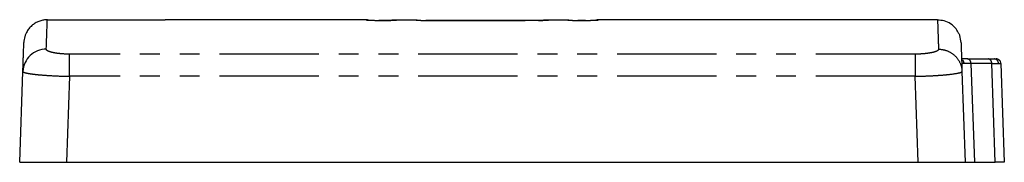
# Model space of a CAD drawing. Extents: x 0 to 415, y 0 to 254.
# Drawn here: x 352 to 415, y 129 to 138 of the extents above; entities that cross this region are included whole.
import ezdxf

# ---------------------------------------------------------------- set-up
doc = ezdxf.new("R2010")
doc.units = 0
doc.linetypes.add('PHANTOM', pattern=[12.7, 6.35, -1.27, 1.27, -1.27, 1.27, -1.27])
doc.layers.get('0').update_dxf_attribs({"linetype": 'CONTINUOUS'})

msp = doc.modelspace()

# ---------------------------------------------------------------- linework, layer by layer
at = {"color": 7, "linetype": 'CONTINUOUS'}
for p, q in [((354.043, 138.299), (360.977, 138.299)), ((374.427, 138.304), (361.577, 138.304)), ((374.557, 138.27), (374.427, 138.304)), ((375.727, 138.263), (375.227, 138.263)), ((376.357, 138.271), (376.312, 138.267)), ((377.596, 138.271), (376.357, 138.271)), ((385.427, 138.263), (378.227, 138.263)), ((386.057, 138.271), (386.012, 138.267)), ((387.296, 138.271), (386.057, 138.271)), ((388.427, 138.263), (387.927, 138.263)), ((410.911, 138.304), (389.227, 138.304)), ((411.334, 138.229), (410.911, 138.277)), ((412.278, 137.395), (412.2, 137.535)), ((412.285, 137.396), (412.41, 136.856)), ((412.83, 135.803), (414.159, 135.803)), ((414.938, 135.514), (414.956, 135.514)), ((414.956, 135.514), (414.954, 135.545)), ((414.956, 135.514), (415.177, 129.203)), ((352.277, 129.203), (352.479, 135.002)), ((412.474, 135.002), (412.677, 129.203)), ((352.277, 129.203), (355.275, 129.203)), ((355.275, 129.203), (409.679, 129.203)), ((409.679, 129.203), (412.677, 129.203)), ((412.677, 129.203), (413.262, 129.203)), ((413.262, 129.203), (414.591, 129.203)), ((415.177, 129.203), (414.591, 129.203))]:
    msp.add_line(p, q, dxfattribs=at)
at = {"color": 8, "linetype": 'PHANTOM'}
for p, q in [((361.577, 138.303), (361.577, 138.304)), ((374.427, 138.304), (374.427, 138.283)), ((375.227, 138.263), (375.727, 138.263)), ((375.227, 138.263), (375.227, 138.263)), ((375.727, 138.263), (375.727, 138.263)), ((378.227, 138.263), (385.427, 138.263)), ((378.227, 138.263), (378.227, 138.263)), ((385.427, 138.263), (385.427, 138.263)), ((387.927, 138.263), (388.427, 138.263)), ((387.927, 138.263), (387.927, 138.263)), ((388.427, 138.263), (388.427, 138.263)), ((389.227, 138.283), (389.227, 138.304)), ((410.911, 138.301), (410.91, 138.304)), ((355.467, 134.692), (355.467, 136.107)), ((409.487, 136.107), (355.467, 136.107)), ((409.487, 136.107), (409.487, 134.692)), ((413.042, 135.514), (413.262, 129.203)), ((414.371, 135.514), (413.042, 135.514)), ((414.591, 129.203), (414.371, 135.514)), ((414.804, 135.515), (414.938, 135.514)), ((355.467, 134.692), (355.275, 129.203)), ((409.487, 134.692), (355.467, 134.692)), ((409.679, 129.203), (409.487, 134.692))]:
    msp.add_line(p, q, dxfattribs=at)
at = {"color": 7, "linetype": 'CONTINUOUS'}
for centre, start, end in [((374.427, 138.004), 65.05969, 90), ((389.227, 138.004), 90, 116.83779), ((414.657, 135.503), 49.64231, 90)]:
    msp.add_arc(centre, 0.3, start, end, dxfattribs=at)
at = {"color": 8, "linetype": 'PHANTOM'}
for centre, radius, start, end in [((353.963, 134.937), 1.485, 89.39783, 177.47451), ((412.699, 135.85), 0.255, 188.40512, 222.93875), ((412.296, 135.505), 0.312, 1.67826, 41.57535), ((412.779, 135.544), 0.264, 353.45353, 78.97192), ((414.108, 135.544), 0.264, 353.45353, 78.97192), ((414.516, 135.515), 0.288, 359.87362, 87.75589)]:
    msp.add_arc(centre, radius, start, end, dxfattribs=at)
at = {"color": 7, "linetype": 'CONTINUOUS'}
for points, knots in [([(354.043, 138.299), (354.004, 138.298), (353.925, 138.296), (353.805, 138.281), (353.683, 138.257), (353.562, 138.222), (353.441, 138.175), (353.323, 138.117), (353.209, 138.048), (353.101, 137.969), (352.968, 137.851), (352.812, 137.672), (352.682, 137.447), (352.601, 137.226), (352.557, 137.038), (352.548, 136.913), (352.544, 136.851)], [0, 0, 0, 0, 0.050872, 0.103251, 0.157028, 0.212069, 0.268217, 0.325292, 0.383092, 0.441401, 0.49999, 0.614467, 0.749479, 0.836084, 0.919759, 1, 1, 1, 1]), ([(360.977, 138.299), (361.133, 138.299), (361.29, 138.3), (361.512, 138.301), (361.577, 138.303), (361.577, 138.303)], [0, 0, 0, 0, 0.5, 0.5, 1, 1, 1, 1]), ([(376.334, 138.271), (376.32, 138.27), (376.251, 138.268), (376.088, 138.265), (375.891, 138.263), (375.782, 138.263), (375.727, 138.263)], [0, 0, 0, 0, 0.110965, 0.535646, 0.765793, 1, 1, 1, 1]), ([(375.727, 138.263), (375.849, 138.263), (375.969, 138.263), (376.186, 138.266), (376.283, 138.269), (376.357, 138.271)], [0, 0, 0, 0, 0.5, 0.5, 1, 1, 1, 1]), ([(377.679, 138.261), (377.668, 138.264), (377.641, 138.271), (377.613, 138.271), (377.596, 138.271)], [0, 0, 0, 0, 0.415984, 1, 1, 1, 1]), ([(386.034, 138.271), (386.02, 138.27), (385.951, 138.268), (385.788, 138.265), (385.591, 138.263), (385.482, 138.263), (385.427, 138.263)], [0, 0, 0, 0, 0.110965, 0.535646, 0.765793, 1, 1, 1, 1]), ([(385.427, 138.263), (385.549, 138.263), (385.669, 138.263), (385.886, 138.266), (385.983, 138.269), (386.057, 138.271)], [0, 0, 0, 0, 0.5, 0.5, 1, 1, 1, 1]), ([(387.379, 138.261), (387.368, 138.264), (387.341, 138.271), (387.313, 138.271), (387.296, 138.271)], [0, 0, 0, 0, 0.415984, 1, 1, 1, 1]), ([(412.278, 137.395), (412.223, 137.509), (412.101, 137.764), (411.761, 138.062), (411.339, 138.258), (411.053, 138.271), (410.911, 138.277)], [0, 0, 0, 0, 0.2147548, 0.4797686, 0.7427912, 1, 1, 1, 1]), ([(352.479, 135.002), (352.482, 135.066), (352.486, 135.194), (352.492, 135.372), (352.498, 135.542), (352.504, 135.7), (352.509, 135.849), (352.514, 135.988), (352.518, 136.116), (352.522, 136.234), (352.527, 136.371), (352.532, 136.515), (352.537, 136.65), (352.54, 136.752), (352.543, 136.823), (352.544, 136.842), (352.544, 136.851)], [0, 0, 0, 0, 0.055586, 0.111152, 0.166702, 0.222242, 0.277779, 0.333318, 0.388865, 0.444425, 0.500005, 0.600023, 0.699997, 0.799962, 0.899952, 1, 1, 1, 1]), ([(412.41, 136.856), (412.41, 136.856), (412.41, 136.855), (412.41, 136.842), (412.411, 136.819), (412.412, 136.788), (412.413, 136.746), (412.415, 136.696), (412.417, 136.636), (412.42, 136.566), (412.422, 136.488), (412.427, 136.37), (412.432, 136.2), (412.441, 135.958), (412.451, 135.678), (412.462, 135.364), (412.47, 135.123), (412.474, 135.002)], [0, 0, 0, 0, 0.0500318, 0.1000438, 0.1500408, 0.2000274, 0.2500086, 0.2999891, 0.3499737, 0.3999672, 0.4499744, 0.5000001, 0.6000244, 0.6999982, 0.7999598, 0.8999477, 1, 1, 1, 1]), ([(414.159, 135.803), (414.19, 135.803), (414.251, 135.803), (414.334, 135.803), (414.407, 135.803), (414.473, 135.803), (414.509, 135.803), (414.527, 135.803)], [0, 0, 0, 0, 0.201229, 0.400624, 0.599401, 0.798788, 1, 1, 1, 1]), ([(414.527, 135.803), (414.543, 135.803), (414.576, 135.803), (414.611, 135.803), (414.637, 135.803), (414.653, 135.803), (414.656, 135.803), (414.657, 135.803)], [0, 0, 0, 0, 0.201212, 0.4005986, 0.599376, 0.7987712, 1, 1, 1, 1]), ([(414.954, 135.514), (414.951, 135.541), (414.946, 135.597), (414.906, 135.676), (414.846, 135.743), (414.792, 135.77), (414.765, 135.783)], [0, 0, 0, 0, 0.235949, 0.487567, 0.745843, 1, 1, 1, 1])]:
    msp.add_open_spline(points, degree=3, knots=knots, dxfattribs=at)
at = {"color": 8, "linetype": 'PHANTOM'}
for points in [[(353.978, 136.421), (354.019, 137.606), (354.041, 138.236), (354.043, 138.299)], [(414.371, 135.514), (414.556, 135.514), (414.704, 135.515), (414.804, 135.515)]]:
    msp.add_open_spline(points, degree=3, dxfattribs=at)
for points, knots in [([(374.427, 138.283), (374.427, 138.28), (374.448, 138.278), (374.528, 138.273), (374.587, 138.271), (374.808, 138.265), (375.015, 138.263), (375.227, 138.263)], [0, 0, 0, 0, 0.25, 0.25, 0.5, 0.5, 1, 1, 1, 1]), ([(377.596, 138.271), (377.67, 138.269), (377.767, 138.266), (377.984, 138.263), (378.105, 138.263), (378.227, 138.263)], [0, 0, 0, 0, 0.5, 0.5, 1, 1, 1, 1]), ([(387.296, 138.271), (387.37, 138.269), (387.467, 138.266), (387.684, 138.263), (387.805, 138.263), (387.927, 138.263)], [0, 0, 0, 0, 0.5, 0.5, 1, 1, 1, 1]), ([(388.427, 138.263), (388.532, 138.263), (388.636, 138.263), (388.83, 138.265), (388.919, 138.267), (389.14, 138.273), (389.227, 138.278), (389.227, 138.283)], [0, 0, 0, 0, 0.25, 0.25, 0.5, 0.5, 1, 1, 1, 1]), ([(410.912, 138.248), (410.913, 138.235), (410.914, 138.196), (410.925, 137.869), (410.945, 137.302), (410.965, 136.715), (410.975, 136.421)], [0, 0, 0, 0, 0.14285, 0.428114, 0.713831, 1, 1, 1, 1]), ([(355.467, 136.107), (355.266, 136.107), (355.067, 136.116), (354.796, 136.141), (354.708, 136.151), (354.545, 136.175), (354.471, 136.189), (354.334, 136.218), (354.272, 136.235), (354.166, 136.269), (354.122, 136.287), (354.013, 136.343), (353.977, 136.382), (353.978, 136.421)], [0, 0, 0, 0, 0.25, 0.25, 0.375, 0.375, 0.5, 0.5, 0.625, 0.625, 0.75, 0.75, 1, 1, 1, 1]), ([(410.975, 136.421), (410.977, 136.382), (410.939, 136.342), (410.795, 136.268), (410.687, 136.233), (410.482, 136.188), (410.406, 136.175), (410.243, 136.151), (410.157, 136.141), (409.975, 136.124), (409.879, 136.118), (409.686, 136.109), (409.587, 136.107), (409.487, 136.107)], [0, 0, 0, 0, 0.25, 0.25, 0.5, 0.5, 0.625, 0.625, 0.75, 0.75, 0.875, 0.875, 1, 1, 1, 1]), ([(410.975, 136.421), (411.149, 136.422), (411.336, 136.391), (411.698, 136.254), (411.872, 136.147), (412.163, 135.872), (412.278, 135.705), (412.431, 135.354), (412.468, 135.172), (412.474, 135.002)], [0, 0, 0, 0, 0.25, 0.25, 0.5, 0.5, 0.75, 0.75, 1, 1, 1, 1]), ([(412.609, 135.515), (412.593, 135.515), (412.561, 135.515), (412.524, 135.515), (412.494, 135.514), (412.472, 135.514), (412.459, 135.514), (412.457, 135.514), (412.456, 135.514)], [0, 0, 0, 0, 0.164856, 0.330435, 0.496738, 0.663765, 0.831519, 1, 1, 1, 1]), ([(412.53, 135.713), (412.528, 135.706), (412.524, 135.692), (412.517, 135.681), (412.513, 135.676)], [0, 0, 0, 0, 0.504104, 1, 1, 1, 1]), ([(413.042, 135.514), (413.011, 135.514), (412.95, 135.514), (412.867, 135.514), (412.791, 135.514), (412.722, 135.515), (412.66, 135.515), (412.626, 135.515), (412.609, 135.515)], [0, 0, 0, 0, 0.168488, 0.336246, 0.503275, 0.669576, 0.835151, 1, 1, 1, 1]), ([(352.479, 135.002), (352.479, 134.986), (352.497, 134.97), (352.57, 134.937), (352.625, 134.92), (352.771, 134.887), (352.861, 134.871), (353.074, 134.839), (353.198, 134.824), (353.472, 134.794), (353.622, 134.781), (353.948, 134.755), (354.124, 134.744), (354.668, 134.714), (355.066, 134.699), (355.467, 134.692)], [0, 0, 0, 0, 0.125, 0.125, 0.25, 0.25, 0.375, 0.375, 0.5, 0.5, 0.625, 0.625, 0.75, 0.75, 1, 1, 1, 1]), ([(409.487, 134.692), (409.687, 134.696), (409.884, 134.701), (410.271, 134.715), (410.463, 134.724), (410.828, 134.744), (411.001, 134.755), (411.327, 134.78), (411.48, 134.794), (411.89, 134.838), (412.109, 134.871), (412.327, 134.92), (412.383, 134.937), (412.457, 134.97), (412.475, 134.986), (412.474, 135.002)], [0, 0, 0, 0, 0.125, 0.125, 0.25, 0.25, 0.375, 0.375, 0.5, 0.5, 0.75, 0.75, 0.875, 0.875, 1, 1, 1, 1])]:
    msp.add_open_spline(points, degree=3, knots=knots, dxfattribs=at)
at = {"color": 7, "linetype": 'CONTINUOUS'}
msp.add_open_spline([(412.83, 135.803), (412.676, 135.803), (412.544, 135.803), (412.439, 135.803)], degree=3, dxfattribs=at)

doc.saveas('drawing.dxf')
